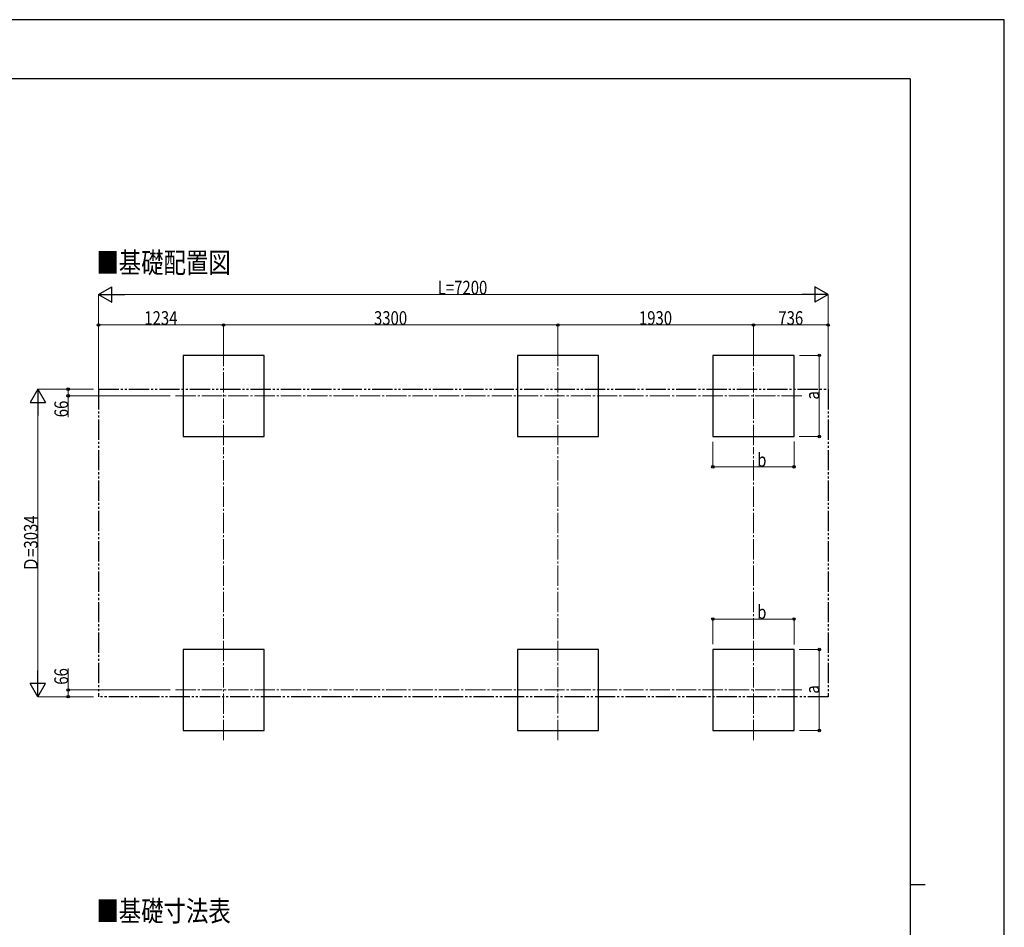
# Model space of a CAD drawing. Units: millimetres. Extents: x 0 to 25230, y 0 to 17820.
# Drawn here: x 15512 to 25230, y 8864 to 17820 of the extents above; entities that cross this region are included whole.
import ezdxf

# ---------------------------------------------------------------- set-up
doc = ezdxf.new("R2010")
doc.units = ezdxf.units.MM
doc.linetypes.add('YCENTER_1', pattern=[13, 10, -1, 1, -1])
doc.linetypes.add('YDIVIDE_1', pattern=[15, 10, -1, 1, -1, 1, -1])
for name, color, linetype, lineweight in [('USER1', 3, 'Continuous', 13), ('YKK_12', 2, 'Continuous', 13), ('YKK_A1', 4, 'Continuous', 30), ('YKK_D', 6, 'Continuous', 13), ('YKK_ZWAK', 7, 'Continuous', 30)]:
    doc.layers.add(name, color=color, linetype=linetype, lineweight=lineweight)
doc.styles.add('text-b', font='extslim2.shx', dxfattribs={"width": 0.8, "bigfont": 'extfont2.shx'})

msp = doc.modelspace()

# ---------------------------------------------------------------- linework, layer by layer
at = {"layer": 'YKK_12', "linetype": 'YCENTER_1', "ltscale": 20}
for p, q in [((17524.28052993366, 14601.72402444206), (17524.28052993366, 13600.19204163887)), ((20824.28052993366, 14601.72402444206), (20824.28052993366, 13600.19204163887)), ((22754.28052993366, 14601.72402444206), (22754.28052993366, 13600.19204163887)), ((17050.23284145815, 14107.69745659538), (23244.13240536264, 14107.69745659538)), ((17524.28052993366, 10711.69735736177), (17524.28052993366, 11713.22934016495)), ((20824.28052993366, 10712.25019449888), (20824.28052993366, 11713.78217730206)), ((22754.28052993366, 10711.69735736177), (22754.28052993366, 11713.22934016495)), ((17050.23284145815, 11205.72392520844), (23244.13240536264, 11205.72392520844))]:
    msp.add_line(p, q, dxfattribs=at)
at = {"layer": 'YKK_A1'}
for p, q in [((17924.28052993367, 14507.69745659538), (17124.28052993366, 14507.69745659538)), ((17124.28052993366, 14507.69745659538), (17124.28052993366, 13707.69745659538)), ((17924.28052993366, 13707.69745659538), (17924.28052993367, 14507.69745659538)), ((21224.28052993367, 14507.69745659538), (20424.28052993366, 14507.69745659538)), ((20424.28052993366, 14507.69745659538), (20424.28052993366, 13707.69745659538)), ((21224.28052993366, 13707.69745659538), (21224.28052993367, 14507.69745659538)), ((23154.28052993367, 14507.69745659538), (22354.28052993366, 14507.69745659538)), ((22354.28052993366, 14507.69745659538), (22354.28052993366, 13707.69745659538)), ((23154.28052993366, 13707.69745659538), (23154.28052993367, 14507.69745659538)), ((17124.28052993366, 13707.69745659538), (17924.28052993366, 13707.69745659538)), ((20424.28052993366, 13707.69745659538), (21224.28052993366, 13707.69745659538)), ((22354.28052993366, 13707.69745659538), (23154.28052993366, 13707.69745659538)), ((17924.28052993367, 11606.27676234555), (17124.28052993366, 11606.27676234555)), ((17124.28052993366, 11606.27676234555), (17124.28052993366, 10806.27676234555)), ((17924.28052993366, 10806.27676234555), (17924.28052993367, 11606.27676234555)), ((21224.28052993367, 11605.72392520844), (20424.28052993366, 11605.72392520844)), ((20424.28052993366, 11605.72392520844), (20424.28052993366, 10805.72392520844)), ((21224.28052993366, 10805.72392520844), (21224.28052993367, 11605.72392520844)), ((23154.28052993367, 11605.72392520844), (22354.28052993366, 11605.72392520844)), ((22354.28052993366, 11605.72392520844), (22354.28052993366, 10805.72392520844)), ((23154.28052993366, 10805.72392520844), (23154.28052993367, 11605.72392520844)), ((17124.28052993366, 10806.27676234555), (17924.28052993366, 10806.27676234555)), ((20424.28052993366, 10805.72392520844), (21224.28052993366, 10805.72392520844)), ((22354.28052993366, 10805.72392520844), (23154.28052993366, 10805.72392520844))]:
    msp.add_line(p, q, dxfattribs=at)
at = {"layer": 'YKK_A1', "linetype": 'YDIVIDE_1', "ltscale": 20}
for p, q in [((16290.28052993366, 14173.7106909019), (23490.28052993366, 14173.7106909019)), ((16290.28052993366, 14173.7106909019), (16290.28052993366, 11139.71069090192)), ((23490.28052993366, 14173.7106909019), (23490.28052993366, 11139.71069090192)), ((23490.28052993366, 11139.71069090192), (16290.28052993366, 11139.71069090192))]:
    msp.add_line(p, q, dxfattribs=at)
at = {"layer": 'YKK_D', "lineweight": -2}
for p, q in [((16290.28052993366, 15107.69745659538), (16420.18434050134, 15182.69745659537)), ((16420.18434050134, 15032.6974565954), (16420.18434050134, 15182.69745659537)), ((23490.28052993366, 15107.69745659538), (23360.37671936598, 15182.69745659537)), ((23360.37671936598, 15182.69745659537), (23360.37671936598, 15032.6974565954)), ((16290.28052993366, 15107.69745659538), (16420.18434050134, 15032.6974565954)), ((16290.28052993366, 15107.69745659538), (16550.08815106901, 15107.69745659538)), ((23490.28052993366, 15107.69745659538), (23230.47290879831, 15107.69745659538)), ((23490.28052993366, 15107.69745659538), (23360.37671936598, 15032.6974565954)), ((15690.28052993368, 14173.71069090192), (15615.28052993369, 14043.80688033424)), ((15690.28052993368, 14173.71069090192), (15765.28052993366, 14043.80688033424)), ((15690.28052993368, 14173.71069090192), (15690.28052993368, 13913.90306976657)), ((15615.28052993369, 14043.80688033424), (15765.28052993366, 14043.80688033424)), ((15690.28052993368, 11139.71069090191), (15690.28052993368, 11399.51831203727)), ((15690.28052993368, 11139.71069090191), (15615.28052993369, 11269.61450146959)), ((15765.28052993366, 11269.61450146959), (15615.28052993369, 11269.61450146959)), ((15690.28052993368, 11139.71069090191), (15765.28052993366, 11269.61450146959))]:
    msp.add_line(p, q, dxfattribs=at)
at = {"layer": 'YKK_D'}
for p, q in [((16290.28052993366, 14175.7106909019), (16290.28052993366, 15108.69745659538)), ((23340.28052993366, 15107.69745659538), (16440.28052993366, 15107.69745659538)), ((23490.28052993366, 14174.7106909019), (23490.28052993366, 15108.69745659538)), ((16290.28052993366, 14174.7106909019), (16290.28052993366, 14808.69745659538)), ((16290.28052993366, 14807.69745659538), (17524.28052993366, 14807.69745659538)), ((17524.28052993366, 14602.72402444206), (17524.28052993366, 14808.69745659538)), ((17524.28052993366, 14602.72402444206), (17524.28052993366, 14808.69745659538)), ((17524.28052993366, 14807.69745659538), (20824.28052993366, 14807.69745659538)), ((20824.28052993366, 14602.72402444206), (20824.28052993366, 14808.69745659538)), ((20824.28052993366, 14602.72402444206), (20824.28052993366, 14808.69745659538)), ((20824.28052993366, 14807.69745659538), (22754.28052993366, 14807.69745659538)), ((22754.28052993366, 14602.72402444206), (22754.28052993366, 14808.69745659538)), ((22754.28052993366, 14602.72402444206), (22754.28052993366, 14808.69745659538)), ((22754.28052993366, 14807.69745659538), (23490.28052993366, 14807.69745659538)), ((23490.28052993366, 14174.7106909019), (23490.28052993366, 14808.69745659538)), ((23210.09640278586, 14507.6974565954), (23405.28052993388, 14507.6974565954)), ((23404.28052993388, 13707.69745659539), (23404.28052993388, 14507.6974565954)), ((16240.28052993364, 14173.71069090192), (15689.28052993367, 14173.71069090192)), ((16240.28052993364, 14173.71069090192), (15989.28052993427, 14173.71069090192)), ((16996.79801328121, 14107.69745659539), (15989.28052993427, 14107.69745659539)), ((15990.28052993427, 14173.71069090192), (15990.28052993427, 14107.69745659539)), ((15990.28052993427, 14107.69745659539), (15990.28052993427, 13896.29745659539)), ((15690.28052993368, 11289.71069090191), (15690.28052993368, 14023.71069090192)), ((23204.28052993365, 13707.69745659539), (23405.28052993388, 13707.69745659539)), ((22354.28052993366, 13655.45417721757), (22354.28052993366, 13406.69745659538)), ((23154.28052993366, 13659.15762260859), (23154.28052993366, 13406.69745659538)), ((22354.28052993366, 13407.69745659538), (23154.28052993366, 13407.69745659538)), ((22354.28052993366, 11657.96720458625), (22354.28052993366, 11906.72392520844)), ((22354.28052993366, 11905.72392520844), (23154.28052993366, 11905.72392520844)), ((23154.28052993366, 11654.26375919524), (23154.28052993366, 11906.72392520844)), ((23204.28052993365, 11605.72392520845), (23405.28052993389, 11605.72392520845)), ((23404.28052993389, 11605.72392520845), (23404.28052993389, 10805.72392520844)), ((15990.28052993431, 11205.72392520845), (15990.28052993431, 11417.12392520844)), ((16996.79801328121, 11205.72392520845), (15989.28052993431, 11205.72392520845)), ((15990.28052993431, 11139.71069090192), (15990.28052993431, 11205.72392520845)), ((16240.28052993364, 11139.71069090191), (15689.28052993368, 11139.71069090191)), ((16240.28052993364, 11139.71069090192), (15989.28052993431, 11139.71069090192)), ((23210.09640278586, 10805.72392520844), (23405.28052993389, 10805.72392520844))]:
    msp.add_line(p, q, dxfattribs=at)
at = {"layer": 'YKK_D', "linetype": 'YCENTER_1', "ltscale": 20}
for p, q in [((17524.28052993366, 11713.72934016496), (17524.28052993366, 13599.58636736468)), ((20824.28052993366, 11713.72934016496), (20824.28052993366, 13599.58636736468)), ((22754.28052993366, 11713.72934016496), (22754.28052993366, 13599.58636736468))]:
    msp.add_line(p, q, dxfattribs=at)
at = {"layer": 'YKK_D', "linetype": 'ByBlock', "lineweight": -2}
for centre in [(16290.28052993366, 14807.69745659538), (17524.28052993366, 14807.69745659538), (17524.28052993366, 14807.69745659538), (20824.28052993366, 14807.69745659538), (20824.28052993366, 14807.69745659538), (22754.28052993366, 14807.69745659538), (22754.28052993366, 14807.69745659538), (23490.28052993366, 14807.69745659538), (23404.28052993388, 14507.6974565954), (15990.28052993427, 14173.71069090192), (15990.28052993427, 14107.69745659539), (23404.28052993388, 13707.69745659539), (22354.28052993366, 13407.69745659538), (23154.28052993366, 13407.69745659538), (22354.28052993366, 11905.72392520844), (23154.28052993366, 11905.72392520844), (23404.28052993389, 11605.72392520845), (15990.28052993431, 11205.72392520845), (15990.28052993431, 11139.71069090192), (23404.28052993389, 10805.72392520844)]:
    msp.add_circle(centre, 12.75, dxfattribs=at)
at = {"layer": 'YKK_ZWAK'}
for p, q in [((25230, 17820), (0, 17820)), ((25230, 0), (25230, 17820)), ((24300.05942267506, 17235), (900.0594226750563, 17235)), ((24300.05942267506, 17235), (24300.05942267506, 1335)), ((24300.05942267506, 9285), (24450.05942267506, 9285))]:
    msp.add_line(p, q, dxfattribs=at)

# ---------------------------------------------------------------- texts
at = {"layer": 'USER1', "style": 'text-b', "width": 0.8}
for s, p in [('■基礎配置図', (16268.67412993366, 15320.93134340961)), ('■基礎寸法表', (16268.67412993366, 8922.996559287069))]:
    msp.add_text(s, height=202.56, dxfattribs=at).set_placement(p)
at = {"layer": 'YKK_D', "style": 'text-b', "width": 0.8}
for s, p in [('L=7200', (19638.28052993366, 15108.69745659538)), ('1234', (16741.68052993366, 14808.69745659538)), ('3300', (19008.68052993366, 14808.69745659538)), ('1930', (21623.68052993366, 14808.69745659538)), ('736', (22999.88052993366, 14808.69745659538)), ('b', (22790.95045820975, 13408.69745659538)), ('b', (22790.95045820975, 11906.72392520844))]:
    msp.add_text(s, height=135, dxfattribs=at).set_placement(p)
for s, p in [('a', (23403.28052993388, 14071.69745659538)), ('66', (15989.28052993427, 13897.29745659538)), ('Ｄ=3034', (15689.28052993367, 12372.31069090191)), ('66', (15989.2805299343, 11257.72392520844)), ('a', (23403.28052993389, 11169.72392520843))]:
    msp.add_text(s, height=135, rotation=90, dxfattribs=at).set_placement(p)

doc.saveas('drawing.dxf')
